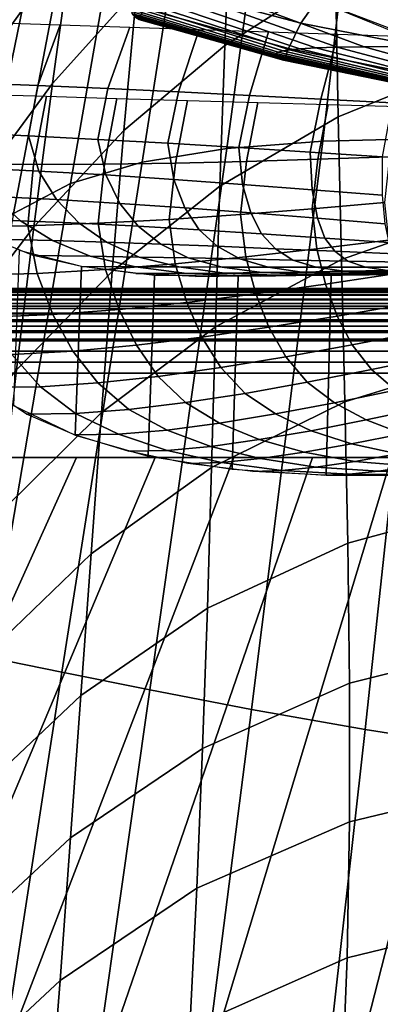
# Model space of a CAD drawing. Extents: x -0.191 to 0.191, y -0.635 to 0.
# Drawn here: x -0.12 to -0.077, y -0.262 to -0.146 of the extents above; entities that cross this region are included whole.
import ezdxf

# ---------------------------------------------------------------- set-up
doc = ezdxf.new("R2010")
doc.units = 0

msp = doc.modelspace()

# ---------------------------------------------------------------- linework, layer by layer
for points in [[(-0.07658, -0.09532, 0.39), (-0.08403, -0.15987, 0.39), (-0.07151, -0.15959, 0.39), (-0.06508, -0.09186, 0.39)], [(-0.08713, -0.09975, 0.39), (-0.09541, -0.16075, 0.39), (-0.08403, -0.15987, 0.39), (-0.07658, -0.09532, 0.39)], [(-0.09653, -0.10522, 0.39), (-0.10544, -0.16238, 0.39), (-0.09541, -0.16075, 0.39), (-0.08713, -0.09975, 0.39)], [(-0.10465, -0.11181, 0.39), (-0.11392, -0.16491, 0.39), (-0.10544, -0.16238, 0.39), (-0.09653, -0.10522, 0.39)], [(-0.11132, -0.11957, 0.39), (-0.12069, -0.16847, 0.39), (-0.11392, -0.16491, 0.39), (-0.10465, -0.11181, 0.39)], [(-0.0848, -0.14322, 0.4), (-0.08287, -0.11439, 0.4), (-0.06289, -0.12094, 0.4), (-0.06447, -0.15097, 0.4)], [(-0.11643, -0.12855, 0.39), (-0.12561, -0.17322, 0.39), (-0.12069, -0.16847, 0.39), (-0.11132, -0.11957, 0.39)], [(-0.11372, -0.13609, 0.38), (-0.11119, -0.11903, 0.38), (-0.11892, -0.13008, 0.38), (-0.12199, -0.14762, 0.38)], [(-0.11372, -0.13609, 0.38), (-0.11119, -0.11903, 0.38), (-0.11892, -0.13008, 0.38), (-0.12199, -0.14762, 0.38)], [(-0.08253, -0.14015, 0.38), (-0.08272, -0.12335, 0.38), (-0.09493, -0.13194, 0.38), (-0.09565, -0.14856, 0.38)], [(-0.08253, -0.14015, 0.38), (-0.08272, -0.12335, 0.38), (-0.09493, -0.13194, 0.38), (-0.09565, -0.14856, 0.38)], [(-0.12657, -0.15146, 0.37076), (-0.12283, -0.15227, 0.37), (-0.11685, -0.1253, 0.37), (-0.12058, -0.12447, 0.37076)], [(-0.12657, -0.15146, 0.38924), (-0.12283, -0.15227, 0.39), (-0.11685, -0.1253, 0.39), (-0.12058, -0.12447, 0.38924)], [(-0.10608, -0.14195, 0.38), (-0.10439, -0.12526, 0.38), (-0.11372, -0.13609, 0.38), (-0.11607, -0.15308, 0.38)], [(-0.10608, -0.14195, 0.38), (-0.10439, -0.12526, 0.38), (-0.11372, -0.13609, 0.38), (-0.11607, -0.15308, 0.38)], [(-0.11987, -0.13878, 0.39), (-0.12856, -0.17928, 0.39), (-0.12561, -0.17322, 0.39), (-0.11643, -0.12855, 0.39)], [(-0.12199, -0.14762, 0.38), (-0.11892, -0.13008, 0.38), (-0.12557, -0.14158, 0.38), (-0.12909, -0.15969, 0.38)], [(-0.12199, -0.14762, 0.38), (-0.11892, -0.13008, 0.38), (-0.12557, -0.14158, 0.38), (-0.12909, -0.15969, 0.38)], [(-0.09565, -0.14856, 0.38), (-0.09493, -0.13194, 0.38), (-0.10608, -0.14195, 0.38), (-0.1076, -0.15863, 0.38)], [(-0.09565, -0.14856, 0.38), (-0.09493, -0.13194, 0.38), (-0.10608, -0.14195, 0.38), (-0.1076, -0.15863, 0.38)], [(-0.06721, -0.15093, 0.38), (-0.06852, -0.13358, 0.38), (-0.08253, -0.14015, 0.38), (-0.08221, -0.15702, 0.38)], [(-0.06721, -0.15093, 0.38), (-0.06852, -0.13358, 0.38), (-0.08253, -0.14015, 0.38), (-0.08221, -0.15702, 0.38)], [(-0.11607, -0.15308, 0.38), (-0.11372, -0.13609, 0.38), (-0.12199, -0.14762, 0.38), (-0.1249, -0.16504, 0.38)], [(-0.11607, -0.15308, 0.38), (-0.11372, -0.13609, 0.38), (-0.12199, -0.14762, 0.38), (-0.1249, -0.16504, 0.38)], [(-0.10347, -0.14141, 0.74707), (-0.10099, -0.13862, 0.74924), (-0.08456, -0.1429, 0.74924), (-0.08665, -0.14592, 0.74707)], [(-0.08221, -0.15702, 0.38), (-0.08253, -0.14015, 0.38), (-0.09565, -0.14856, 0.38), (-0.09625, -0.16521, 0.38)], [(-0.08221, -0.15702, 0.38), (-0.08253, -0.14015, 0.38), (-0.09565, -0.14856, 0.38), (-0.09625, -0.16521, 0.38)], [(-0.1076, -0.15863, 0.38), (-0.10608, -0.14195, 0.38), (-0.11607, -0.15308, 0.38), (-0.11826, -0.17002, 0.38)], [(-0.1076, -0.15863, 0.38), (-0.10608, -0.14195, 0.38), (-0.11607, -0.15308, 0.38), (-0.11826, -0.17002, 0.38)], [(-0.10521, -0.1442, 0.74383), (-0.10347, -0.14141, 0.74707), (-0.08665, -0.14592, 0.74707), (-0.08811, -0.14893, 0.74383)], [(-0.08456, -0.1429, 0.74924), (-0.08223, -0.14153, 0.75), (-0.06596, -0.14463, 0.75), (-0.06786, -0.14608, 0.74924)], [(-0.09767, -0.14331, 0.43582), (-0.10067, -0.14342, 0.45708), (-0.08489, -0.14885, 0.45708), (-0.08236, -0.14877, 0.43582)], [(-0.0939, -0.14324, 0.41479), (-0.09767, -0.14331, 0.43582), (-0.08236, -0.14877, 0.43582), (-0.07915, -0.14872, 0.41479)], [(-0.0848, -0.14322, 0.4), (-0.0939, -0.14324, 0.41479), (-0.07915, -0.14872, 0.41479), (-0.07137, -0.1487, 0.4)], [(-0.08665, -0.14592, 0.74707), (-0.08456, -0.1429, 0.74924), (-0.06786, -0.14608, 0.74924), (-0.06955, -0.14926, 0.74707)], [(-0.10655, -0.14434, 0.56532), (-0.10671, -0.14455, 0.58711), (-0.08969, -0.14965, 0.58711), (-0.08962, -0.1495, 0.56532)], [(-0.10671, -0.14455, 0.58711), (-0.10667, -0.14476, 0.60893), (-0.08959, -0.1498, 0.60893), (-0.08969, -0.14965, 0.58711)], [(-0.10613, -0.14413, 0.54355), (-0.10655, -0.14434, 0.56532), (-0.08962, -0.1495, 0.56532), (-0.08933, -0.14935, 0.54355)], [(-0.10543, -0.14393, 0.52182), (-0.10613, -0.14413, 0.54355), (-0.08933, -0.14935, 0.54355), (-0.0888, -0.14921, 0.52182)], [(-0.10584, -0.14547, 0.74), (-0.10521, -0.1442, 0.74383), (-0.08811, -0.14893, 0.74383), (-0.08864, -0.1503, 0.74)], [(-0.10443, -0.14374, 0.50013), (-0.10543, -0.14393, 0.52182), (-0.0888, -0.14921, 0.52182), (-0.08801, -0.14907, 0.50013)], [(-0.10291, -0.14357, 0.47852), (-0.10443, -0.14374, 0.50013), (-0.08801, -0.14907, 0.50013), (-0.08676, -0.14895, 0.47852)], [(-0.10067, -0.14342, 0.45708), (-0.10291, -0.14357, 0.47852), (-0.08676, -0.14895, 0.47852), (-0.08489, -0.14885, 0.45708)], [(-0.10667, -0.14476, 0.60893), (-0.10654, -0.14495, 0.63076), (-0.08941, -0.14993, 0.63076), (-0.08959, -0.1498, 0.60893)], [(-0.10654, -0.14495, 0.63076), (-0.10636, -0.14512, 0.6526), (-0.08921, -0.15005, 0.6526), (-0.08941, -0.14993, 0.63076)], [(-0.10636, -0.14512, 0.6526), (-0.10618, -0.14526, 0.67444), (-0.089, -0.15016, 0.67444), (-0.08921, -0.15005, 0.6526)], [(-0.10618, -0.14526, 0.67444), (-0.10601, -0.14537, 0.69629), (-0.08882, -0.15024, 0.69629), (-0.089, -0.15016, 0.67444)], [(-0.10601, -0.14537, 0.69629), (-0.10589, -0.14544, 0.71815), (-0.08869, -0.15029, 0.71815), (-0.08882, -0.15024, 0.69629)], [(-0.10589, -0.14544, 0.71815), (-0.10584, -0.14547, 0.74), (-0.08864, -0.1503, 0.74), (-0.08869, -0.15029, 0.71815)], [(-0.1178, -0.1533, 0.36866), (-0.12606, -0.15297, 0.36915), (-0.12337, -0.14582, 0.38), (-0.11515, -0.1461, 0.38)], [(-0.10949, -0.15367, 0.368), (-0.1178, -0.1533, 0.36866), (-0.11515, -0.1461, 0.38), (-0.10692, -0.14638, 0.38)], [(-0.10113, -0.15406, 0.3672), (-0.10949, -0.15367, 0.368), (-0.10692, -0.14638, 0.38), (-0.0987, -0.14666, 0.38)], [(-0.09273, -0.15447, 0.3663), (-0.10113, -0.15406, 0.3672), (-0.0987, -0.14666, 0.38), (-0.09047, -0.14694, 0.38)], [(-0.08811, -0.14893, 0.74383), (-0.08665, -0.14592, 0.74707), (-0.06955, -0.14926, 0.74707), (-0.07071, -0.15245, 0.74383)], [(-0.0843, -0.1549, 0.36531), (-0.09273, -0.15447, 0.3663), (-0.09047, -0.14694, 0.38), (-0.08225, -0.14722, 0.38)], [(-0.07584, -0.15534, 0.36426), (-0.0843, -0.1549, 0.36531), (-0.08225, -0.14722, 0.38), (-0.07402, -0.14749, 0.38)], [(-0.09625, -0.16521, 0.38), (-0.09565, -0.14856, 0.38), (-0.1076, -0.15863, 0.38), (-0.10898, -0.17532, 0.38)], [(-0.09625, -0.16521, 0.38), (-0.09565, -0.14856, 0.38), (-0.1076, -0.15863, 0.38), (-0.10898, -0.17532, 0.38)], [(-0.0888, -0.14921, 0.52182), (-0.08933, -0.14935, 0.54355), (-0.07198, -0.15332, 0.54355), (-0.07159, -0.15323, 0.52182)], [(-0.08801, -0.14907, 0.50013), (-0.0888, -0.14921, 0.52182), (-0.07159, -0.15323, 0.52182), (-0.07098, -0.15315, 0.50013)], [(-0.08864, -0.1503, 0.74), (-0.08811, -0.14893, 0.74383), (-0.07071, -0.15245, 0.74383), (-0.07114, -0.1539, 0.74)], [(-0.08676, -0.14895, 0.47852), (-0.08801, -0.14907, 0.50013), (-0.07098, -0.15315, 0.50013), (-0.07, -0.15308, 0.47852)], [(-0.08489, -0.14885, 0.45708), (-0.08676, -0.14895, 0.47852), (-0.07, -0.15308, 0.47852), (-0.0685, -0.15302, 0.45708)], [(-0.08236, -0.14877, 0.43582), (-0.08489, -0.14885, 0.45708), (-0.0685, -0.15302, 0.45708), (-0.06645, -0.15297, 0.43582)], [(-0.07915, -0.14872, 0.41479), (-0.08236, -0.14877, 0.43582), (-0.06645, -0.15297, 0.43582), (-0.06384, -0.15294, 0.41479)], [(-0.07137, -0.1487, 0.4), (-0.07915, -0.14872, 0.41479), (-0.06384, -0.15294, 0.41479), (-0.05748, -0.15293, 0.4)], [(-0.08962, -0.1495, 0.56532), (-0.08969, -0.14965, 0.58711), (-0.07219, -0.1535, 0.58711), (-0.07217, -0.15341, 0.56532)], [(-0.08969, -0.14965, 0.58711), (-0.08959, -0.1498, 0.60893), (-0.07206, -0.15359, 0.60893), (-0.07219, -0.1535, 0.58711)], [(-0.08933, -0.14935, 0.54355), (-0.08962, -0.1495, 0.56532), (-0.07217, -0.15341, 0.56532), (-0.07198, -0.15332, 0.54355)], [(-0.08959, -0.1498, 0.60893), (-0.08941, -0.14993, 0.63076), (-0.07188, -0.15367, 0.63076), (-0.07206, -0.15359, 0.60893)], [(-0.08941, -0.14993, 0.63076), (-0.08921, -0.15005, 0.6526), (-0.07167, -0.15374, 0.6526), (-0.07188, -0.15367, 0.63076)], [(-0.08921, -0.15005, 0.6526), (-0.089, -0.15016, 0.67444), (-0.07147, -0.15381, 0.67444), (-0.07167, -0.15374, 0.6526)], [(-0.089, -0.15016, 0.67444), (-0.08882, -0.15024, 0.69629), (-0.0713, -0.15385, 0.69629), (-0.07147, -0.15381, 0.67444)], [(-0.08882, -0.15024, 0.69629), (-0.08869, -0.15029, 0.71815), (-0.07118, -0.15389, 0.71815), (-0.0713, -0.15385, 0.69629)], [(-0.08869, -0.15029, 0.71815), (-0.08864, -0.1503, 0.74), (-0.07114, -0.1539, 0.74), (-0.07118, -0.15389, 0.71815)], [(-0.06583, -0.16829, 0.38), (-0.06721, -0.15093, 0.38), (-0.08221, -0.15702, 0.38), (-0.08182, -0.1739, 0.38)], [(-0.06583, -0.16829, 0.38), (-0.06721, -0.15093, 0.38), (-0.08221, -0.15702, 0.38), (-0.08182, -0.1739, 0.38)], [(-0.11826, -0.17002, 0.38), (-0.11607, -0.15308, 0.38), (-0.1249, -0.16504, 0.38), (-0.12766, -0.18239, 0.38)], [(-0.11826, -0.17002, 0.38), (-0.11607, -0.15308, 0.38), (-0.1249, -0.16504, 0.38), (-0.12766, -0.18239, 0.38)], [(-0.11892, -0.15926, 0.35613), (-0.12705, -0.1589, 0.35733), (-0.12606, -0.15297, 0.36915), (-0.1178, -0.1533, 0.36866)], [(-0.1107, -0.15968, 0.35467), (-0.11892, -0.15926, 0.35613), (-0.1178, -0.1533, 0.36866), (-0.10949, -0.15367, 0.368)], [(-0.10239, -0.16014, 0.353), (-0.1107, -0.15968, 0.35467), (-0.10949, -0.15367, 0.368), (-0.10113, -0.15406, 0.3672)], [(-0.12511, -0.15433, 0.38), (-0.11677, -0.15458, 0.38), (-0.11829, -0.16266, 0.36992), (-0.12662, -0.1626, 0.36986)], [(-0.11677, -0.15458, 0.38), (-0.10843, -0.15482, 0.38), (-0.10992, -0.16261, 0.36998), (-0.11829, -0.16266, 0.36992)], [(-0.10843, -0.15482, 0.38), (-0.10009, -0.15507, 0.38), (-0.10151, -0.16248, 0.37006), (-0.10992, -0.16261, 0.36998)], [(-0.09399, -0.16065, 0.35115), (-0.10239, -0.16014, 0.353), (-0.10113, -0.15406, 0.3672), (-0.09273, -0.15447, 0.3663)], [(-0.08553, -0.16118, 0.34917), (-0.09399, -0.16065, 0.35115), (-0.09273, -0.15447, 0.3663), (-0.0843, -0.1549, 0.36531)], [(-0.07703, -0.16173, 0.3471), (-0.08553, -0.16118, 0.34917), (-0.0843, -0.1549, 0.36531), (-0.07584, -0.15534, 0.36426)], [(-0.10009, -0.15507, 0.38), (-0.09175, -0.15531, 0.38), (-0.09308, -0.16228, 0.37013), (-0.10151, -0.16248, 0.37006)], [(-0.09175, -0.15531, 0.38), (-0.08341, -0.15556, 0.38), (-0.08462, -0.16203, 0.37022), (-0.09308, -0.16228, 0.37013)], [(-0.08341, -0.15556, 0.38), (-0.07507, -0.1558, 0.38), (-0.07615, -0.16174, 0.3703), (-0.08462, -0.16203, 0.37022)], [(-0.08182, -0.1739, 0.38), (-0.08221, -0.15702, 0.38), (-0.09625, -0.16521, 0.38), (-0.09675, -0.18187, 0.38)], [(-0.08182, -0.1739, 0.38), (-0.08221, -0.15702, 0.38), (-0.09625, -0.16521, 0.38), (-0.09675, -0.18187, 0.38)], [(-0.11766, -0.16343, 0.34221), (-0.12549, -0.16305, 0.34429), (-0.12705, -0.1589, 0.35733), (-0.11892, -0.15926, 0.35613)], [(-0.10898, -0.17532, 0.38), (-0.1076, -0.15863, 0.38), (-0.11826, -0.17002, 0.38), (-0.12031, -0.18695, 0.38)], [(-0.10898, -0.17532, 0.38), (-0.1076, -0.15863, 0.38), (-0.11826, -0.17002, 0.38), (-0.12031, -0.18695, 0.38)], [(-0.10974, -0.16389, 0.33984), (-0.11766, -0.16343, 0.34221), (-0.11892, -0.15926, 0.35613), (-0.1107, -0.15968, 0.35467)], [(-0.10169, -0.16443, 0.33724), (-0.10974, -0.16389, 0.33984), (-0.1107, -0.15968, 0.35467), (-0.10239, -0.16014, 0.353)], [(-0.08403, -0.15987, 0.39), (-0.09248, -0.22718, 0.39), (-0.07903, -0.22956, 0.39), (-0.07151, -0.15959, 0.39)], [(-0.07151, -0.15959, 0.39), (-0.07903, -0.22956, 0.39), (-0.06441, -0.23184, 0.39), (-0.05806, -0.15973, 0.39)], [(-0.10544, -0.16238, 0.39), (-0.11494, -0.22275, 0.39), (-0.10453, -0.22485, 0.39), (-0.09541, -0.16075, 0.39)], [(-0.09541, -0.16075, 0.39), (-0.10453, -0.22485, 0.39), (-0.09248, -0.22718, 0.39), (-0.08403, -0.15987, 0.39)], [(-0.09354, -0.16502, 0.33445), (-0.10169, -0.16443, 0.33724), (-0.10239, -0.16014, 0.353), (-0.09399, -0.16065, 0.35115)], [(-0.0853, -0.16565, 0.33153), (-0.09354, -0.16502, 0.33445), (-0.09399, -0.16065, 0.35115), (-0.08553, -0.16118, 0.34917)], [(-0.09308, -0.16228, 0.37013), (-0.08462, -0.16203, 0.37022), (-0.0853, -0.1679, 0.36022), (-0.0938, -0.16857, 0.36001)], [(-0.07701, -0.1663, 0.32851), (-0.0853, -0.16565, 0.33153), (-0.08553, -0.16118, 0.34917), (-0.07703, -0.16173, 0.3471)], [(-0.08462, -0.16203, 0.37022), (-0.07615, -0.16174, 0.3703), (-0.07675, -0.16716, 0.36043), (-0.0853, -0.1679, 0.36022)], [(-0.12662, -0.1626, 0.36986), (-0.11829, -0.16266, 0.36992), (-0.11897, -0.1699, 0.35941), (-0.12718, -0.17, 0.35923)], [(-0.11558, -0.16681, 0.32785), (-0.12301, -0.16645, 0.33098), (-0.12549, -0.16305, 0.34429), (-0.11766, -0.16343, 0.34221)], [(-0.11392, -0.16491, 0.39), (-0.12352, -0.22103, 0.39), (-0.11494, -0.22275, 0.39), (-0.10544, -0.16238, 0.39)], [(-0.11829, -0.16266, 0.36992), (-0.10992, -0.16261, 0.36998), (-0.11065, -0.1696, 0.3596), (-0.11897, -0.1699, 0.35941)], [(-0.10992, -0.16261, 0.36998), (-0.10151, -0.16248, 0.37006), (-0.10226, -0.16915, 0.3598), (-0.11065, -0.1696, 0.3596)], [(-0.10151, -0.16248, 0.37006), (-0.09308, -0.16228, 0.37013), (-0.0938, -0.16857, 0.36001), (-0.10226, -0.16915, 0.3598)], [(-0.10808, -0.16726, 0.32446), (-0.11558, -0.16681, 0.32785), (-0.11766, -0.16343, 0.34221), (-0.10974, -0.16389, 0.33984)], [(-0.1004, -0.1678, 0.32086), (-0.10808, -0.16726, 0.32446), (-0.10974, -0.16389, 0.33984), (-0.10169, -0.16443, 0.33724)], [(-0.12069, -0.16847, 0.39), (-0.13009, -0.21987, 0.39), (-0.12352, -0.22103, 0.39), (-0.11392, -0.16491, 0.39)], [(-0.09675, -0.18187, 0.38), (-0.09625, -0.16521, 0.38), (-0.10898, -0.17532, 0.38), (-0.11027, -0.19202, 0.38)], [(-0.09675, -0.18187, 0.38), (-0.09625, -0.16521, 0.38), (-0.10898, -0.17532, 0.38), (-0.11027, -0.19202, 0.38)], [(-0.09259, -0.16838, 0.31708), (-0.1004, -0.1678, 0.32086), (-0.10169, -0.16443, 0.33724), (-0.09354, -0.16502, 0.33445)], [(-0.08468, -0.16902, 0.31318), (-0.09259, -0.16838, 0.31708), (-0.09354, -0.16502, 0.33445), (-0.0853, -0.16565, 0.33153)], [(-0.11986, -0.16931, 0.31756), (-0.12729, -0.1691, 0.32154), (-0.13072, -0.16619, 0.33374), (-0.12301, -0.16645, 0.33098)], [(-0.11292, -0.1696, 0.31325), (-0.11986, -0.16931, 0.31756), (-0.12301, -0.16645, 0.33098), (-0.11558, -0.16681, 0.32785)], [(-0.07671, -0.16967, 0.30919), (-0.08468, -0.16902, 0.31318), (-0.0853, -0.16565, 0.33153), (-0.07701, -0.1663, 0.32851)], [(-0.10591, -0.16996, 0.30874), (-0.11292, -0.1696, 0.31325), (-0.11558, -0.16681, 0.32785), (-0.10808, -0.16726, 0.32446)], [(-0.09869, -0.1704, 0.30407), (-0.10591, -0.16996, 0.30874), (-0.10808, -0.16726, 0.32446), (-0.1004, -0.1678, 0.32086)], [(-0.09131, -0.17087, 0.29926), (-0.09869, -0.1704, 0.30407), (-0.1004, -0.1678, 0.32086), (-0.09259, -0.16838, 0.31708)], [(-0.0853, -0.1679, 0.36022), (-0.07675, -0.16716, 0.36043), (-0.07628, -0.1716, 0.35008), (-0.08476, -0.17264, 0.34965)], [(-0.10226, -0.16915, 0.3598), (-0.0938, -0.16857, 0.36001), (-0.09318, -0.17359, 0.34923), (-0.10153, -0.17442, 0.3488)], [(-0.0938, -0.16857, 0.36001), (-0.0853, -0.1679, 0.36022), (-0.08476, -0.17264, 0.34965), (-0.09318, -0.17359, 0.34923)], [(-0.08381, -0.17137, 0.29437), (-0.09131, -0.17087, 0.29926), (-0.09259, -0.16838, 0.31708), (-0.08468, -0.16902, 0.31318)], [(-0.07622, -0.1719, 0.2894), (-0.08381, -0.17137, 0.29437), (-0.08468, -0.16902, 0.31318), (-0.07671, -0.16967, 0.30919)], [(-0.06449, -0.18555, 0.38), (-0.06583, -0.16829, 0.38), (-0.08182, -0.1739, 0.38), (-0.08142, -0.19074, 0.38)], [(-0.06449, -0.18555, 0.38), (-0.06583, -0.16829, 0.38), (-0.08182, -0.1739, 0.38), (-0.08142, -0.19074, 0.38)], [(-0.12031, -0.18695, 0.38), (-0.11826, -0.17002, 0.38), (-0.12766, -0.18239, 0.38), (-0.13028, -0.19972, 0.38)], [(-0.12031, -0.18695, 0.38), (-0.11826, -0.17002, 0.38), (-0.12766, -0.18239, 0.38), (-0.13028, -0.19972, 0.38)], [(-0.11606, -0.17166, 0.30412), (-0.12317, -0.17151, 0.30944), (-0.12729, -0.1691, 0.32154), (-0.11986, -0.16931, 0.31756)], [(-0.12718, -0.17, 0.35923), (-0.11897, -0.1699, 0.35941), (-0.11788, -0.17555, 0.34799), (-0.12585, -0.17577, 0.34762)], [(-0.10967, -0.17184, 0.29853), (-0.11606, -0.17166, 0.30412), (-0.11986, -0.16931, 0.31756), (-0.11292, -0.1696, 0.31325)], [(-0.11897, -0.1699, 0.35941), (-0.11065, -0.1696, 0.3596), (-0.10977, -0.17509, 0.34839), (-0.11788, -0.17555, 0.34799)], [(-0.10323, -0.17207, 0.29283), (-0.10967, -0.17184, 0.29853), (-0.11292, -0.1696, 0.31325), (-0.10591, -0.16996, 0.30874)], [(-0.11065, -0.1696, 0.3596), (-0.10226, -0.16915, 0.3598), (-0.10153, -0.17442, 0.3488), (-0.10977, -0.17509, 0.34839)], [(-0.09654, -0.17233, 0.28704), (-0.10323, -0.17207, 0.29283), (-0.10591, -0.16996, 0.30874), (-0.09869, -0.1704, 0.30407)], [(-0.08966, -0.17262, 0.28118), (-0.09654, -0.17233, 0.28704), (-0.09869, -0.1704, 0.30407), (-0.09131, -0.17087, 0.29926)], [(-0.08263, -0.17291, 0.27527), (-0.08966, -0.17262, 0.28118), (-0.09131, -0.17087, 0.29926), (-0.08381, -0.17137, 0.29437)], [(-0.11159, -0.17352, 0.29076), (-0.11835, -0.17344, 0.29751), (-0.12317, -0.17151, 0.30944), (-0.11606, -0.17166, 0.30412)], [(-0.1058, -0.17361, 0.28381), (-0.11159, -0.17352, 0.29076), (-0.11606, -0.17166, 0.30412), (-0.10967, -0.17184, 0.29853)], [(-0.09998, -0.17372, 0.27687), (-0.1058, -0.17361, 0.28381), (-0.10967, -0.17184, 0.29853), (-0.10323, -0.17207, 0.29283)], [(-0.09389, -0.17384, 0.26993), (-0.09998, -0.17372, 0.27687), (-0.10323, -0.17207, 0.29283), (-0.09654, -0.17233, 0.28704)], [(-0.08758, -0.17397, 0.26299), (-0.09389, -0.17384, 0.26993), (-0.09654, -0.17233, 0.28704), (-0.08966, -0.17262, 0.28118)], [(-0.08476, -0.17264, 0.34965), (-0.07628, -0.1716, 0.35008), (-0.07535, -0.17555, 0.33972), (-0.08371, -0.17681, 0.33907)], [(-0.07551, -0.17321, 0.26933), (-0.08263, -0.17291, 0.27527), (-0.08381, -0.17137, 0.29437), (-0.07622, -0.1719, 0.2894)], [(-0.11263, -0.17474, 0.28589), (-0.12, -0.17282, 0.30147), (-0.12066, -0.19118, 0.30313), (-0.11338, -0.19471, 0.28741)], [(-0.10623, -0.17476, 0.27766), (-0.11263, -0.17474, 0.28589), (-0.11835, -0.17344, 0.29751), (-0.11159, -0.17352, 0.29076)], [(-0.10108, -0.17478, 0.26933), (-0.10623, -0.17476, 0.27766), (-0.11159, -0.17352, 0.29076), (-0.1058, -0.17361, 0.28381)], [(-0.09595, -0.17479, 0.26111), (-0.10108, -0.17478, 0.26933), (-0.1058, -0.17361, 0.28381), (-0.09998, -0.17372, 0.27687)], [(-0.10153, -0.17442, 0.3488), (-0.09318, -0.17359, 0.34923), (-0.09199, -0.17797, 0.33841), (-0.10016, -0.17899, 0.33775)], [(-0.09318, -0.17359, 0.34923), (-0.08476, -0.17264, 0.34965), (-0.08371, -0.17681, 0.33907), (-0.09199, -0.17797, 0.33841)], [(-0.0811, -0.17409, 0.25606), (-0.08758, -0.17397, 0.26299), (-0.08966, -0.17262, 0.28118), (-0.08263, -0.17291, 0.27527)], [(-0.07451, -0.1742, 0.24913), (-0.0811, -0.17409, 0.25606), (-0.08263, -0.17291, 0.27527), (-0.07551, -0.17321, 0.26933)], [(-0.10396, -0.1758, 0.2709), (-0.11263, -0.17474, 0.28589), (-0.11338, -0.19471, 0.28741), (-0.10474, -0.19719, 0.2722)], [(-0.10016, -0.17554, 0.26491), (-0.10618, -0.17557, 0.27462), (-0.11263, -0.17474, 0.28589), (-0.10623, -0.17476, 0.27766)], [(-0.10977, -0.17509, 0.34839), (-0.10153, -0.17442, 0.3488), (-0.10016, -0.17899, 0.33775), (-0.10818, -0.17982, 0.33709)], [(-0.09567, -0.1755, 0.25518), (-0.10016, -0.17554, 0.26491), (-0.10623, -0.17476, 0.27766), (-0.10108, -0.17478, 0.26933)], [(-0.09127, -0.17544, 0.24566), (-0.09567, -0.1755, 0.25518), (-0.10108, -0.17478, 0.26933), (-0.09595, -0.17479, 0.26111)], [(-0.09052, -0.17481, 0.25298), (-0.09595, -0.17479, 0.26111), (-0.09998, -0.17372, 0.27687), (-0.09389, -0.17384, 0.26993)], [(-0.08142, -0.19074, 0.38), (-0.08182, -0.1739, 0.38), (-0.09675, -0.18187, 0.38), (-0.09723, -0.19853, 0.38)], [(-0.08142, -0.19074, 0.38), (-0.08182, -0.1739, 0.38), (-0.09675, -0.18187, 0.38), (-0.09723, -0.19853, 0.38)], [(-0.08654, -0.17538, 0.23633), (-0.09127, -0.17544, 0.24566), (-0.09595, -0.17479, 0.26111), (-0.09052, -0.17481, 0.25298)], [(-0.08485, -0.17482, 0.24494), (-0.09052, -0.17481, 0.25298), (-0.09389, -0.17384, 0.26993), (-0.08758, -0.17397, 0.26299)], [(-0.08157, -0.1753, 0.22715), (-0.08654, -0.17538, 0.23633), (-0.09052, -0.17481, 0.25298), (-0.08485, -0.17482, 0.24494)], [(-0.07899, -0.17481, 0.23696), (-0.08485, -0.17482, 0.24494), (-0.08758, -0.17397, 0.26299), (-0.0811, -0.17409, 0.25606)], [(-0.0764, -0.1752, 0.21809), (-0.08157, -0.1753, 0.22715), (-0.08485, -0.17482, 0.24494), (-0.07899, -0.17481, 0.23696)], [(-0.07302, -0.17479, 0.22901), (-0.07899, -0.17481, 0.23696), (-0.0811, -0.17409, 0.25606), (-0.07451, -0.1742, 0.24913)], [(-0.07111, -0.17507, 0.2091), (-0.0764, -0.1752, 0.21809), (-0.07899, -0.17481, 0.23696), (-0.07302, -0.17479, 0.22901)], [(-0.12585, -0.17577, 0.34762), (-0.11788, -0.17555, 0.34799), (-0.11602, -0.18041, 0.33646), (-0.12366, -0.18072, 0.33586)], [(-0.11027, -0.19202, 0.38), (-0.10898, -0.17532, 0.38), (-0.12031, -0.18695, 0.38), (-0.12226, -0.2039, 0.38)], [(-0.11027, -0.19202, 0.38), (-0.10898, -0.17532, 0.38), (-0.12031, -0.18695, 0.38), (-0.12226, -0.2039, 0.38)], [(-0.11788, -0.17555, 0.34799), (-0.10977, -0.17509, 0.34839), (-0.10818, -0.17982, 0.33709), (-0.11602, -0.18041, 0.33646)], [(-0.09346, -0.17585, 0.25257), (-0.09911, -0.17592, 0.26372), (-0.10618, -0.17557, 0.27462), (-0.10016, -0.17554, 0.26491)], [(-0.09408, -0.17589, 0.25665), (-0.10396, -0.1758, 0.2709), (-0.10474, -0.19719, 0.2722), (-0.0948, -0.19873, 0.25766)], [(-0.08964, -0.17575, 0.24145), (-0.09346, -0.17585, 0.25257), (-0.10016, -0.17554, 0.26491), (-0.09567, -0.1755, 0.25518)], [(-0.08613, -0.17576, 0.24071), (-0.09142, -0.17587, 0.25322), (-0.09911, -0.17592, 0.26372), (-0.09346, -0.17585, 0.25257)], [(-0.08597, -0.17564, 0.23064), (-0.08964, -0.17575, 0.24145), (-0.09567, -0.1755, 0.25518), (-0.09127, -0.17544, 0.24566)], [(-0.08305, -0.17579, 0.24325), (-0.09408, -0.17589, 0.25665), (-0.0948, -0.19873, 0.25766), (-0.08364, -0.19945, 0.24396)], [(-0.08297, -0.17563, 0.22826), (-0.08613, -0.17576, 0.24071), (-0.09346, -0.17585, 0.25257), (-0.08964, -0.17575, 0.24145)], [(-0.0781, -0.17564, 0.22949), (-0.08305, -0.17579, 0.24325), (-0.09142, -0.17587, 0.25322), (-0.08613, -0.17576, 0.24071)], [(-0.08199, -0.17553, 0.2201), (-0.08597, -0.17564, 0.23064), (-0.09127, -0.17544, 0.24566), (-0.08654, -0.17538, 0.23633)], [(-0.08005, -0.17547, 0.21618), (-0.08297, -0.17563, 0.22826), (-0.08964, -0.17575, 0.24145), (-0.08597, -0.17564, 0.23064)], [(-0.07775, -0.17539, 0.20976), (-0.08199, -0.17553, 0.2201), (-0.08654, -0.17538, 0.23633), (-0.08157, -0.1753, 0.22715)], [(-0.07558, -0.17547, 0.21579), (-0.0781, -0.17564, 0.22949), (-0.08613, -0.17576, 0.24071), (-0.08297, -0.17563, 0.22826)], [(-0.07682, -0.17533, 0.20442), (-0.08005, -0.17547, 0.21618), (-0.08597, -0.17564, 0.23064), (-0.08199, -0.17553, 0.2201)], [(-0.08371, -0.17681, 0.33907), (-0.07535, -0.17555, 0.33972), (-0.07412, -0.17917, 0.32942), (-0.08233, -0.1806, 0.32855)], [(-0.071, -0.17567, 0.23077), (-0.08305, -0.17579, 0.24325), (-0.08364, -0.19945, 0.24396), (-0.07141, -0.19948, 0.23118)], [(-0.06939, -0.17551, 0.21903), (-0.07404, -0.1757, 0.23387), (-0.08305, -0.17579, 0.24325), (-0.0781, -0.17564, 0.22949)], [(-0.0734, -0.17528, 0.20248), (-0.07558, -0.17547, 0.21579), (-0.08297, -0.17563, 0.22826), (-0.08005, -0.17547, 0.21618)], [(-0.07335, -0.17516, 0.19291), (-0.07682, -0.17533, 0.20442), (-0.08199, -0.17553, 0.2201), (-0.07775, -0.17539, 0.20976)], [(-0.07332, -0.17523, 0.19959), (-0.07775, -0.17539, 0.20976), (-0.08157, -0.1753, 0.22715), (-0.0764, -0.1752, 0.21809)], [(-0.07095, -0.17511, 0.1895), (-0.0734, -0.17528, 0.20248), (-0.08005, -0.17547, 0.21618), (-0.07682, -0.17533, 0.20442)], [(-0.06748, -0.17531, 0.20418), (-0.06939, -0.17551, 0.21903), (-0.0781, -0.17564, 0.22949), (-0.07558, -0.17547, 0.21579)], [(-0.0697, -0.17497, 0.18158), (-0.07335, -0.17516, 0.19291), (-0.07775, -0.17539, 0.20976), (-0.07332, -0.17523, 0.19959)], [(-0.09199, -0.17797, 0.33841), (-0.08371, -0.17681, 0.33907), (-0.08233, -0.1806, 0.32855), (-0.09043, -0.18193, 0.32766)], [(-0.13187, -0.17739, 0.39522), (-0.13187, -0.17734, 0.396), (0, -0.17734, 0.396), (0, -0.17739, 0.39522)], [(-0.13187, -0.17734, 0.396), (-0.13187, -0.17734, 0.409), (0, -0.17734, 0.409), (0, -0.17734, 0.396)], [(-0.13187, -0.17734, 0.409), (-0.13187, -0.17739, 0.40978), (0, -0.17739, 0.40978), (0, -0.17734, 0.409)], [(-0.13187, -0.17739, 0.42022), (-0.13187, -0.17734, 0.421), (0, -0.17734, 0.421), (0, -0.17739, 0.42022)], [(-0.13187, -0.17734, 0.421), (-0.13187, -0.17734, 0.43), (0, -0.17734, 0.43), (0, -0.17734, 0.421)], [(-0.13187, -0.17734, 0.43), (-0.13187, -0.17743, 0.43131), (0, -0.17743, 0.43131), (0, -0.17734, 0.43)], [(-0.13187, -0.17754, 0.39445), (-0.13187, -0.17739, 0.39522), (0, -0.17739, 0.39522), (0, -0.17754, 0.39445)], [(-0.13187, -0.17739, 0.40978), (-0.13187, -0.17754, 0.41055), (0, -0.17754, 0.41055), (0, -0.17739, 0.40978)], [(-0.13187, -0.17754, 0.41945), (-0.13187, -0.17739, 0.42022), (0, -0.17739, 0.42022), (0, -0.17754, 0.41945)], [(-0.13187, -0.17743, 0.43131), (-0.13187, -0.17768, 0.43259), (0, -0.17768, 0.43259), (0, -0.17743, 0.43131)], [(-0.13187, -0.1778, 0.3937), (-0.13187, -0.17754, 0.39445), (0, -0.17754, 0.39445), (0, -0.1778, 0.3937)], [(-0.13187, -0.17754, 0.41055), (-0.13187, -0.1778, 0.4113), (0, -0.1778, 0.4113), (0, -0.17754, 0.41055)], [(-0.13187, -0.1778, 0.4187), (-0.13187, -0.17754, 0.41945), (0, -0.17754, 0.41945), (0, -0.1778, 0.4187)], [(-0.13187, -0.17768, 0.43259), (-0.13187, -0.1781, 0.43383), (0, -0.1781, 0.43383), (0, -0.17768, 0.43259)], [(-0.13187, -0.17814, 0.393), (-0.13187, -0.1778, 0.3937), (0, -0.1778, 0.3937), (0, -0.17814, 0.393)], [(-0.13187, -0.1778, 0.4113), (-0.13187, -0.17814, 0.412), (0, -0.17814, 0.412), (0, -0.1778, 0.4113)], [(-0.13187, -0.17814, 0.418), (-0.13187, -0.1778, 0.4187), (0, -0.1778, 0.4187), (0, -0.17814, 0.418)], [(-0.13187, -0.1781, 0.43383), (-0.13187, -0.17868, 0.435), (0, -0.17868, 0.435), (0, -0.1781, 0.43383)], [(-0.13187, -0.17858, 0.39235), (-0.13187, -0.17814, 0.393), (0, -0.17814, 0.393), (0, -0.17858, 0.39235)], [(-0.13187, -0.17814, 0.412), (-0.13187, -0.17858, 0.41265), (0, -0.17858, 0.41265), (0, -0.17814, 0.412)], [(-0.13187, -0.17858, 0.41735), (-0.13187, -0.17814, 0.418), (0, -0.17814, 0.418), (0, -0.17858, 0.41735)], [(-0.10016, -0.17899, 0.33775), (-0.09199, -0.17797, 0.33841), (-0.09043, -0.18193, 0.32766), (-0.09838, -0.18309, 0.32675)], [(-0.13187, -0.1791, 0.39176), (-0.13187, -0.17858, 0.39235), (0, -0.17858, 0.39235), (0, -0.1791, 0.39176)], [(-0.13187, -0.17858, 0.41265), (-0.13187, -0.1791, 0.41324), (0, -0.1791, 0.41324), (0, -0.17858, 0.41265)], [(-0.13187, -0.1791, 0.41676), (-0.13187, -0.17858, 0.41735), (0, -0.17858, 0.41735), (0, -0.1791, 0.41676)], [(-0.13187, -0.17868, 0.435), (-0.13187, -0.17941, 0.43609), (0, -0.17941, 0.43609), (0, -0.17868, 0.435)], [(-0.13187, -0.17969, 0.39124), (-0.13187, -0.1791, 0.39176), (0, -0.1791, 0.39176), (0, -0.17969, 0.39124)], [(-0.13187, -0.1791, 0.41324), (-0.13187, -0.17969, 0.41376), (0, -0.17969, 0.41376), (0, -0.1791, 0.41324)], [(-0.13187, -0.17969, 0.41624), (-0.13187, -0.1791, 0.41676), (0, -0.1791, 0.41676), (0, -0.17969, 0.41624)], [(-0.13187, -0.17941, 0.43609), (-0.13187, -0.18027, 0.43707), (0, -0.18027, 0.43707), (0, -0.17941, 0.43609)], [(-0.10818, -0.17982, 0.33709), (-0.10016, -0.17899, 0.33775), (-0.09838, -0.18309, 0.32675), (-0.10613, -0.18405, 0.32584)], [(-0.08233, -0.1806, 0.32855), (-0.07412, -0.17917, 0.32942), (-0.07254, -0.18245, 0.3192), (-0.08056, -0.184, 0.31811)], [(-0.13187, -0.18034, 0.3908), (-0.13187, -0.17969, 0.39124), (0, -0.17969, 0.39124), (0, -0.18034, 0.3908)], [(-0.13187, -0.17969, 0.41376), (-0.13187, -0.18034, 0.4142), (0, -0.18034, 0.4142), (0, -0.17969, 0.41376)], [(-0.13187, -0.18034, 0.4158), (-0.13187, -0.17969, 0.41624), (0, -0.17969, 0.41624), (0, -0.18034, 0.4158)], [(-0.13187, -0.18027, 0.43707), (-0.13187, -0.18125, 0.43793), (0, -0.18125, 0.43793), (0, -0.18027, 0.43707)], [(-0.13187, -0.18104, 0.39046), (-0.13187, -0.18034, 0.3908), (0, -0.18034, 0.3908), (0, -0.18104, 0.39046)], [(-0.13187, -0.18034, 0.4142), (-0.13187, -0.18104, 0.41454), (0, -0.18104, 0.41454), (0, -0.18034, 0.4142)], [(-0.13187, -0.18104, 0.41546), (-0.13187, -0.18034, 0.4158), (0, -0.18034, 0.4158), (0, -0.18104, 0.41546)], [(-0.12366, -0.18072, 0.33586), (-0.11602, -0.18041, 0.33646), (-0.11365, -0.18474, 0.32495), (-0.12089, -0.18513, 0.32409)], [(-0.11602, -0.18041, 0.33646), (-0.10818, -0.17982, 0.33709), (-0.10613, -0.18405, 0.32584), (-0.11365, -0.18474, 0.32495)], [(-0.09043, -0.18193, 0.32766), (-0.08233, -0.1806, 0.32855), (-0.08056, -0.184, 0.31811), (-0.08844, -0.18543, 0.31698)], [(-0.13187, -0.18179, 0.3902), (-0.13187, -0.18104, 0.39046), (0, -0.18104, 0.39046), (0, -0.18179, 0.3902)], [(-0.13187, -0.18104, 0.41454), (-0.13187, -0.18179, 0.4148), (0, -0.18179, 0.4148), (0, -0.18104, 0.41454)], [(-0.13187, -0.18179, 0.4152), (-0.13187, -0.18104, 0.41546), (0, -0.18104, 0.41546), (0, -0.18179, 0.4152)], [(-0.13187, -0.18125, 0.43793), (-0.13187, -0.18234, 0.43866), (0, -0.18234, 0.43866), (0, -0.18125, 0.43793)], [(-0.13187, -0.18256, 0.39005), (-0.13187, -0.18179, 0.3902), (0, -0.18179, 0.3902), (0, -0.18256, 0.39005)], [(-0.13187, -0.18179, 0.4148), (-0.13187, -0.18256, 0.41495), (0, -0.18256, 0.41495), (0, -0.18179, 0.4148)], [(-0.13187, -0.18256, 0.41505), (-0.13187, -0.18179, 0.4152), (0, -0.18179, 0.4152), (0, -0.18256, 0.41505)], [(-0.13187, -0.18234, 0.43866), (-0.13187, -0.18351, 0.43924), (0, -0.18351, 0.43924), (0, -0.18234, 0.43866)], [(-0.13187, -0.18334, 0.39), (-0.13187, -0.18256, 0.39005), (0, -0.18256, 0.39005), (0, -0.18334, 0.39)], [(-0.13187, -0.18256, 0.41495), (-0.13187, -0.18334, 0.415), (0, -0.18334, 0.415), (0, -0.18256, 0.41495)], [(-0.13187, -0.18334, 0.415), (-0.13187, -0.18256, 0.41505), (0, -0.18256, 0.41505), (0, -0.18334, 0.415)], [(-0.09723, -0.19853, 0.38), (-0.09675, -0.18187, 0.38), (-0.11027, -0.19202, 0.38), (-0.11149, -0.20876, 0.38)], [(-0.09723, -0.19853, 0.38), (-0.09675, -0.18187, 0.38), (-0.11027, -0.19202, 0.38), (-0.11149, -0.20876, 0.38)], [(-0.09838, -0.18309, 0.32675), (-0.09043, -0.18193, 0.32766), (-0.08844, -0.18543, 0.31698), (-0.09612, -0.1867, 0.31582)], [(-0.08056, -0.184, 0.31811), (-0.07254, -0.18245, 0.3192), (-0.07052, -0.18533, 0.30907), (-0.0783, -0.18694, 0.30777)], [(-0.13187, -0.19734, 0.39), (-0.13187, -0.18334, 0.39), (0, -0.18334, 0.39), (0, -0.19734, 0.39)], [(-0.13187, -0.18351, 0.43924), (-0.13187, -0.18475, 0.43966), (0, -0.18475, 0.43966), (0, -0.18351, 0.43924)], [(-0.11365, -0.18474, 0.32495), (-0.10613, -0.18405, 0.32584), (-0.10356, -0.18775, 0.31465), (-0.1107, -0.18852, 0.31349)], [(-0.10613, -0.18405, 0.32584), (-0.09838, -0.18309, 0.32675), (-0.09612, -0.1867, 0.31582), (-0.10356, -0.18775, 0.31465)], [(-0.08844, -0.18543, 0.31698), (-0.08056, -0.184, 0.31811), (-0.0783, -0.18694, 0.30777), (-0.0859, -0.18843, 0.30641)], [(-0.13187, -0.18475, 0.43966), (-0.13187, -0.18604, 0.43991), (0, -0.18604, 0.43991), (0, -0.18475, 0.43966)], [(-0.12782, -0.18514, 0.32327), (-0.12089, -0.18513, 0.32409), (-0.11749, -0.18896, 0.31235), (-0.12388, -0.189, 0.31124)], [(-0.12089, -0.18513, 0.32409), (-0.11365, -0.18474, 0.32495), (-0.1107, -0.18852, 0.31349), (-0.11749, -0.18896, 0.31235)], [(-0.0783, -0.18694, 0.30777), (-0.07052, -0.18533, 0.30907), (-0.06798, -0.18778, 0.2991), (-0.07543, -0.18938, 0.29762)], [(-0.13187, -0.18604, 0.43991), (-0.13187, -0.18734, 0.44), (0, -0.18734, 0.44), (0, -0.18604, 0.43991)], [(-0.09612, -0.1867, 0.31582), (-0.08844, -0.18543, 0.31698), (-0.0859, -0.18843, 0.30641), (-0.09326, -0.18976, 0.30501)], [(-0.06326, -0.20263, 0.38), (-0.06449, -0.18555, 0.38), (-0.08142, -0.19074, 0.38), (-0.08109, -0.20748, 0.38)], [(-0.06326, -0.20263, 0.38), (-0.06449, -0.18555, 0.38), (-0.08142, -0.19074, 0.38), (-0.08109, -0.20748, 0.38)], [(-0.13187, -0.18734, 0.44), (-0.13187, -0.19734, 0.44), (0, -0.19734, 0.44), (0, -0.18734, 0.44)], [(-0.10356, -0.18775, 0.31465), (-0.09612, -0.1867, 0.31582), (-0.09326, -0.18976, 0.30501), (-0.10032, -0.19085, 0.30358)], [(-0.0859, -0.18843, 0.30641), (-0.0783, -0.18694, 0.30777), (-0.07543, -0.18938, 0.29762), (-0.08267, -0.19087, 0.29605)], [(-0.11749, -0.18896, 0.31235), (-0.1107, -0.18852, 0.31349), (-0.10702, -0.19166, 0.30214), (-0.11332, -0.19213, 0.30071)], [(-0.1107, -0.18852, 0.31349), (-0.10356, -0.18775, 0.31465), (-0.10032, -0.19085, 0.30358), (-0.10702, -0.19166, 0.30214)], [(-0.09326, -0.18976, 0.30501), (-0.0859, -0.18843, 0.30641), (-0.08267, -0.19087, 0.29605), (-0.08964, -0.19219, 0.29442)], [(-0.12388, -0.189, 0.31124), (-0.11749, -0.18896, 0.31235), (-0.11332, -0.19213, 0.30071), (-0.11914, -0.1922, 0.2993)], [(-0.10032, -0.19085, 0.30358), (-0.09326, -0.18976, 0.30501), (-0.08964, -0.19219, 0.29442), (-0.09627, -0.19328, 0.29274)], [(-0.08267, -0.19087, 0.29605), (-0.07543, -0.18938, 0.29762), (-0.07208, -0.19146, 0.28765), (-0.07891, -0.19289, 0.2859)], [(-0.10702, -0.19166, 0.30214), (-0.10032, -0.19085, 0.30358), (-0.09627, -0.19328, 0.29274), (-0.10249, -0.1941, 0.29103)], [(-0.08109, -0.20748, 0.38), (-0.08142, -0.19074, 0.38), (-0.09723, -0.19853, 0.38), (-0.09772, -0.21518, 0.38)], [(-0.08109, -0.20748, 0.38), (-0.08142, -0.19074, 0.38), (-0.09723, -0.19853, 0.38), (-0.09772, -0.21518, 0.38)], [(-0.08964, -0.19219, 0.29442), (-0.08267, -0.19087, 0.29605), (-0.07891, -0.19289, 0.2859), (-0.08544, -0.19417, 0.28406)], [(-0.11149, -0.20876, 0.38), (-0.11027, -0.19202, 0.38), (-0.12226, -0.2039, 0.38), (-0.12412, -0.2209, 0.38)], [(-0.11149, -0.20876, 0.38), (-0.11027, -0.19202, 0.38), (-0.12226, -0.2039, 0.38), (-0.12412, -0.2209, 0.38)], [(-0.11914, -0.1922, 0.2993), (-0.11332, -0.19213, 0.30071), (-0.10825, -0.19458, 0.28931), (-0.11347, -0.19467, 0.28759)], [(-0.11332, -0.19213, 0.30071), (-0.10702, -0.19166, 0.30214), (-0.10249, -0.1941, 0.29103), (-0.10825, -0.19458, 0.28931)], [(-0.09627, -0.19328, 0.29274), (-0.08964, -0.19219, 0.29442), (-0.08544, -0.19417, 0.28406), (-0.09159, -0.19523, 0.28215)], [(-0.07891, -0.19289, 0.2859), (-0.07208, -0.19146, 0.28765), (-0.06824, -0.19319, 0.27789), (-0.0746, -0.19454, 0.27598)], [(-0.10249, -0.1941, 0.29103), (-0.09627, -0.19328, 0.29274), (-0.09159, -0.19523, 0.28215), (-0.0973, -0.19603, 0.28019)], [(-0.08544, -0.19417, 0.28406), (-0.07891, -0.19289, 0.2859), (-0.0746, -0.19454, 0.27598), (-0.08063, -0.19573, 0.27396)], [(-0.11347, -0.19467, 0.28759), (-0.10825, -0.19458, 0.28931), (-0.10249, -0.19651, 0.27818), (-0.1071, -0.19661, 0.27616)], [(-0.10825, -0.19458, 0.28931), (-0.10249, -0.1941, 0.29103), (-0.0973, -0.19603, 0.28019), (-0.10249, -0.19651, 0.27818)], [(-0.09159, -0.19523, 0.28215), (-0.08544, -0.19417, 0.28406), (-0.08063, -0.19573, 0.27396), (-0.08626, -0.19673, 0.27184)], [(-0.08063, -0.19573, 0.27396), (-0.0746, -0.19454, 0.27598), (-0.06971, -0.19582, 0.2663), (-0.07519, -0.19689, 0.26413)], [(-0.0973, -0.19603, 0.28019), (-0.09159, -0.19523, 0.28215), (-0.08626, -0.19673, 0.27184), (-0.09142, -0.19748, 0.26964)], [(-0.08626, -0.19673, 0.27184), (-0.08063, -0.19573, 0.27396), (-0.07519, -0.19689, 0.26413), (-0.08026, -0.1978, 0.26183)], [(-0.1071, -0.19661, 0.27616), (-0.10249, -0.19651, 0.27818), (-0.09605, -0.19794, 0.26737), (-0.10005, -0.19805, 0.26505)], [(-0.10249, -0.19651, 0.27818), (-0.0973, -0.19603, 0.28019), (-0.09142, -0.19748, 0.26964), (-0.09605, -0.19794, 0.26737)], [(-0.09142, -0.19748, 0.26964), (-0.08626, -0.19673, 0.27184), (-0.08026, -0.1978, 0.26183), (-0.08486, -0.19848, 0.25942)], [(-0.08026, -0.1978, 0.26183), (-0.07519, -0.19689, 0.26413), (-0.06897, -0.19761, 0.25472), (-0.07344, -0.19838, 0.25229)], [(-0.14913, -0.277, 0.44), (-0.11322, -0.19734, 0.44), (-0.12255, -0.19734, 0.44), (-0.15284, -0.26208, 0.44)], [(-0.14373, -0.29197, 0.44), (-0.1039, -0.19734, 0.44), (-0.11322, -0.19734, 0.44), (-0.14913, -0.277, 0.44)], [(-0.13668, -0.30681, 0.44), (-0.09458, -0.19734, 0.44), (-0.1039, -0.19734, 0.44), (-0.14373, -0.29197, 0.44)], [(-0.12801, -0.32134, 0.44), (-0.08526, -0.19734, 0.44), (-0.09458, -0.19734, 0.44), (-0.13668, -0.30681, 0.44)], [(-0.11761, -0.33533, 0.44), (-0.07593, -0.19734, 0.44), (-0.08526, -0.19734, 0.44), (-0.12801, -0.32134, 0.44)], [(-0.10036, -0.34845, 0.44), (-0.06161, -0.19734, 0.44), (-0.07593, -0.19734, 0.44), (-0.11761, -0.33533, 0.44)], [(-0.08637, -0.36041, 0.44), (-0.05229, -0.19734, 0.44), (-0.06161, -0.19734, 0.44), (-0.10036, -0.34845, 0.44)], [(-0.10005, -0.19805, 0.26505), (-0.09605, -0.19794, 0.26737), (-0.08891, -0.1989, 0.25692), (-0.09235, -0.19901, 0.25433)], [(-0.09605, -0.19794, 0.26737), (-0.09142, -0.19748, 0.26964), (-0.08486, -0.19848, 0.25942), (-0.08891, -0.1989, 0.25692)], [(-0.07056, -0.37069, 0.44), (-0.04297, -0.19734, 0.44), (-0.05229, -0.19734, 0.44), (-0.08637, -0.36041, 0.44)], [(-0.08486, -0.19848, 0.25942), (-0.08026, -0.1978, 0.26183), (-0.07344, -0.19838, 0.25229), (-0.07745, -0.19897, 0.24972)], [(-0.09772, -0.21518, 0.38), (-0.09723, -0.19853, 0.38), (-0.11149, -0.20876, 0.38), (-0.1127, -0.22554, 0.38)], [(-0.09772, -0.21518, 0.38), (-0.09723, -0.19853, 0.38), (-0.11149, -0.20876, 0.38), (-0.1127, -0.22554, 0.38)], [(-0.09235, -0.19901, 0.25433), (-0.08891, -0.1989, 0.25692), (-0.08094, -0.19933, 0.24701), (-0.08384, -0.19944, 0.24419)], [(-0.08891, -0.1989, 0.25692), (-0.08486, -0.19848, 0.25942), (-0.07745, -0.19897, 0.24972), (-0.08094, -0.19933, 0.24701)], [(-0.08384, -0.19944, 0.24419), (-0.08094, -0.19933, 0.24701), (-0.0723, -0.1994, 0.2376), (-0.07473, -0.19949, 0.23458)], [(-0.08094, -0.19933, 0.24701), (-0.07745, -0.19897, 0.24972), (-0.06936, -0.19911, 0.24047), (-0.0723, -0.1994, 0.2376)], [(-0.07745, -0.19897, 0.24972), (-0.07344, -0.19838, 0.25229), (-0.06594, -0.19863, 0.24316), (-0.06936, -0.19911, 0.24047)], [(-0.06225, -0.21942, 0.38), (-0.06326, -0.20263, 0.38), (-0.08109, -0.20748, 0.38), (-0.08089, -0.22407, 0.38)], [(-0.06225, -0.21942, 0.38), (-0.06326, -0.20263, 0.38), (-0.08109, -0.20748, 0.38), (-0.08089, -0.22407, 0.38)], [(-0.08089, -0.22407, 0.38), (-0.08109, -0.20748, 0.38), (-0.09772, -0.21518, 0.38), (-0.09828, -0.23179, 0.38)], [(-0.08089, -0.22407, 0.38), (-0.08109, -0.20748, 0.38), (-0.09772, -0.21518, 0.38), (-0.09828, -0.23179, 0.38)], [(-0.1127, -0.22554, 0.38), (-0.11149, -0.20876, 0.38), (-0.12412, -0.2209, 0.38), (-0.12592, -0.23799, 0.38)], [(-0.1127, -0.22554, 0.38), (-0.11149, -0.20876, 0.38), (-0.12412, -0.2209, 0.38), (-0.12592, -0.23799, 0.38)], [(-0.09828, -0.23179, 0.38), (-0.09772, -0.21518, 0.38), (-0.1127, -0.22554, 0.38), (-0.11391, -0.24237, 0.38)], [(-0.09828, -0.23179, 0.38), (-0.09772, -0.21518, 0.38), (-0.1127, -0.22554, 0.38), (-0.11391, -0.24237, 0.38)], [(-0.06153, -0.23582, 0.38), (-0.06225, -0.21942, 0.38), (-0.08089, -0.22407, 0.38), (-0.0809, -0.24046, 0.38)], [(-0.06153, -0.23582, 0.38), (-0.06225, -0.21942, 0.38), (-0.08089, -0.22407, 0.38), (-0.0809, -0.24046, 0.38)], [(-0.12352, -0.22103, 0.39), (-0.13304, -0.27872, 0.39), (-0.12454, -0.28476, 0.39), (-0.11494, -0.22275, 0.39)], [(-0.11494, -0.22275, 0.39), (-0.12454, -0.28476, 0.39), (-0.11388, -0.29053, 0.39), (-0.10453, -0.22485, 0.39)], [(-0.10453, -0.22485, 0.39), (-0.11388, -0.29053, 0.39), (-0.10129, -0.29589, 0.39), (-0.09248, -0.22718, 0.39)], [(-0.0809, -0.24046, 0.38), (-0.08089, -0.22407, 0.38), (-0.09828, -0.23179, 0.38), (-0.09895, -0.24835, 0.38)], [(-0.0809, -0.24046, 0.38), (-0.08089, -0.22407, 0.38), (-0.09828, -0.23179, 0.38), (-0.09895, -0.24835, 0.38)], [(-0.11391, -0.24237, 0.38), (-0.1127, -0.22554, 0.38), (-0.12592, -0.23799, 0.38), (-0.12768, -0.25519, 0.38)], [(-0.11391, -0.24237, 0.38), (-0.1127, -0.22554, 0.38), (-0.12592, -0.23799, 0.38), (-0.12768, -0.25519, 0.38)], [(-0.09248, -0.22718, 0.39), (-0.10129, -0.29589, 0.39), (-0.08699, -0.30068, 0.39), (-0.07903, -0.22956, 0.39)], [(-0.07903, -0.22956, 0.39), (-0.08699, -0.30068, 0.39), (-0.07124, -0.30479, 0.39), (-0.06441, -0.23184, 0.39)], [(-0.09895, -0.24835, 0.38), (-0.09828, -0.23179, 0.38), (-0.11391, -0.24237, 0.38), (-0.11517, -0.25926, 0.38)], [(-0.09895, -0.24835, 0.38), (-0.09828, -0.23179, 0.38), (-0.11391, -0.24237, 0.38), (-0.11517, -0.25926, 0.38)], [(-0.0612, -0.25173, 0.38), (-0.06153, -0.23582, 0.38), (-0.0809, -0.24046, 0.38), (-0.08117, -0.25659, 0.38)], [(-0.0612, -0.25173, 0.38), (-0.06153, -0.23582, 0.38), (-0.0809, -0.24046, 0.38), (-0.08117, -0.25659, 0.38)], [(-0.08117, -0.25659, 0.38), (-0.0809, -0.24046, 0.38), (-0.09895, -0.24835, 0.38), (-0.0998, -0.26484, 0.38)], [(-0.08117, -0.25659, 0.38), (-0.0809, -0.24046, 0.38), (-0.09895, -0.24835, 0.38), (-0.0998, -0.26484, 0.38)], [(-0.11517, -0.25926, 0.38), (-0.11391, -0.24237, 0.38), (-0.12768, -0.25519, 0.38), (-0.12944, -0.27255, 0.38)], [(-0.11517, -0.25926, 0.38), (-0.11391, -0.24237, 0.38), (-0.12768, -0.25519, 0.38), (-0.12944, -0.27255, 0.38)], [(-0.0998, -0.26484, 0.38), (-0.09895, -0.24835, 0.38), (-0.11517, -0.25926, 0.38), (-0.11651, -0.27624, 0.38)], [(-0.0998, -0.26484, 0.38), (-0.09895, -0.24835, 0.38), (-0.11517, -0.25926, 0.38), (-0.11651, -0.27624, 0.38)], [(-0.06134, -0.26704, 0.38), (-0.0612, -0.25173, 0.38), (-0.08117, -0.25659, 0.38), (-0.08179, -0.27241, 0.38)], [(-0.06134, -0.26704, 0.38), (-0.0612, -0.25173, 0.38), (-0.08117, -0.25659, 0.38), (-0.08179, -0.27241, 0.38)], [(-0.08179, -0.27241, 0.38), (-0.08117, -0.25659, 0.38), (-0.0998, -0.26484, 0.38), (-0.10086, -0.28125, 0.38)], [(-0.08179, -0.27241, 0.38), (-0.08117, -0.25659, 0.38), (-0.0998, -0.26484, 0.38), (-0.10086, -0.28125, 0.38)], [(-0.11651, -0.27624, 0.38), (-0.11517, -0.25926, 0.38), (-0.12944, -0.27255, 0.38), (-0.13121, -0.29008, 0.38)], [(-0.11651, -0.27624, 0.38), (-0.11517, -0.25926, 0.38), (-0.12944, -0.27255, 0.38), (-0.13121, -0.29008, 0.38)]]:
    msp.add_3dface(points)

doc.saveas('drawing.dxf')
